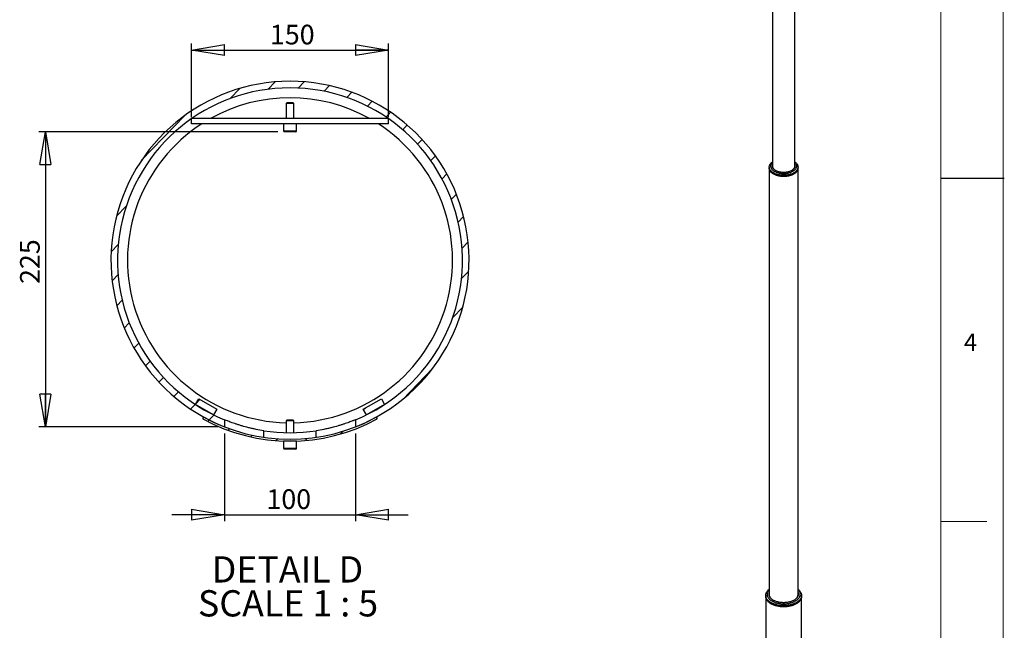
# Model space of a CAD drawing. Units: millimetres. Extents: x 11 to 14849, y -10 to 20976.
# Drawn here: x 7338 to 14845, y 7034 to 11690 of the extents above; entities that cross this region are included whole.
import ezdxf

# ---------------------------------------------------------------- set-up
doc = ezdxf.new("R2010")
doc.units = ezdxf.units.MM
doc.header["$LTSCALE"] = 50
doc.layers.add('FORMAT', color=7, linetype='Continuous')
doc.styles.add('SLDTEXTSTYLE0', font='TXT', dxfattribs={"width": 0.75})
doc.styles.add('SLDTEXTSTYLE2', font='TXT', dxfattribs={"width": 0.681818})
doc.dimstyles.new('SLDDIMSTYLE3', dxfattribs={"dimtxt": 150, "dimasz": 250, "dimexe": 0, "dimexo": 0.0625, "dimgap": 37.5, "dimtad": 1, "dimlfac": 0.1, "dimrnd": 1e-09, "dimzin": 12, "dimdsep": 46, "dimtxsty": 'SLDTEXTSTYLE0', "dimblk1": 'CLOSED', "dimblk2": 'CLOSED', "dimsah": 1, "dimcen": 0.09, "dimadec": 0, "dimazin": 3, "dimtfac": 1, "dimtofl": 0, "dimtmove": 0, "dimatfit": 3, "dimldrblk": 'CLOSED', "dimfxl": 0, "dimfrac": 2, "dimtolj": 1, "dimtzin": 12, "dimarcsym": 0})
doc.dimstyles.new('SLDDIMSTYLE5', dxfattribs={"dimtxt": 150, "dimasz": 250, "dimexe": 0, "dimexo": 0.0625, "dimgap": 37.5, "dimtad": 1, "dimlfac": 0.1, "dimrnd": 1e-09, "dimzin": 12, "dimdsep": 46, "dimtxsty": 'SLDTEXTSTYLE0', "dimblk1": 'CLOSED', "dimblk2": 'CLOSED', "dimsah": 1, "dimcen": 0.09, "dimadec": 0, "dimazin": 3, "dimtfac": 1, "dimtmove": 0, "dimatfit": 0, "dimldrblk": 'CLOSED', "dimfxl": 0, "dimfrac": 2, "dimtolj": 1, "dimtzin": 12, "dimarcsym": 0})
doc.dimstyles.new('SLDDIMSTYLE6', dxfattribs={"dimtxt": 150, "dimasz": 250, "dimexe": 0, "dimexo": 0.0625, "dimgap": 37.5, "dimtad": 1, "dimdec": 0, "dimlfac": 0.1, "dimrnd": 1e-09, "dimzin": 12, "dimdsep": 46, "dimtxsty": 'SLDTEXTSTYLE0', "dimblk1": 'CLOSED', "dimblk2": 'CLOSED', "dimsah": 1, "dimcen": 0.09, "dimadec": 0, "dimazin": 3, "dimtfac": 1, "dimtdec": 0, "dimtofl": 0, "dimtmove": 0, "dimatfit": 3, "dimldrblk": 'CLOSED', "dimfxl": 0, "dimfrac": 2, "dimtolj": 1, "dimtzin": 12, "dimarcsym": 0})

# ---------------------------------------------------------------- blocks, each defined once
blk = doc.blocks.new('SW_NOTE_3')
at = {"layer": 'FORMAT', "color": 0, "char_height": 200, "attachment_point": 2}
for s, insert, style in [('DETAIL D', (534.4, 257.8), 'SLDTEXTSTYLE0'), ('SCALE 1 : 5', (538.9, -0.8), 'SLDTEXTSTYLE2')]:
    blk.add_mtext(s, dxfattribs=dict(at, insert=insert, style=style))
blk = doc.blocks.new('_CLOSED')
at = {"color": 0, "linetype": 'ByBlock', "lineweight": -2}
for p, q in [((-1, 0.166667), (0, 0)), ((-1, 0.166667), (-1, -0.166667)), ((0, 0), (-1, -0.166667)), ((0, 0), (-1, 0))]:
    blk.add_line(p, q, dxfattribs=at)
blk = doc.blocks.new('_D_15')
at = {"layer": 'FORMAT'}
for p, q in [((8649, 10945.6), (8649, 11508.2)), ((10149, 10945.6), (10149, 11508.2)), ((8649, 11458.2), (10149, 11458.2))]:
    blk.add_line(p, q, dxfattribs=at)
at = {"layer": 'FORMAT', "xscale": 250, "yscale": 250, "rotation": 180.0000000000004}
blk.add_blockref('_CLOSED', (8649, 11458.2, -11421.4), dxfattribs=at)
at = {"layer": 'FORMAT', "xscale": 250, "yscale": 250}
blk.add_blockref('_CLOSED', (10149, 11458.2, -11421.4), dxfattribs=at)
at = {"layer": 'FORMAT', "insert": (9245.7, 11651.5), "char_height": 150, "attachment_point": 1, "style": 'SLDTEXTSTYLE0'}
blk.add_mtext('150', dxfattribs=at)
blk = doc.blocks.new('_D_16')
at = {"layer": 'FORMAT'}
for p, q in [((9305, 10835.6), (7484, 10835.6)), ((7534, 10835.6), (7534, 8585.3)), ((8849, 8585.3), (7484, 8585.3))]:
    blk.add_line(p, q, dxfattribs=at)
at = {"layer": 'FORMAT', "xscale": 250, "yscale": 250}
for p, rotation in [((7534, 10835.6, -11421.4), 90.0000000000004), ((7534, 8585.3, -11421.4), 270.0000000000004)]:
    blk.add_blockref('_CLOSED', p, dxfattribs=dict(at, rotation=rotation))
at = {"layer": 'FORMAT', "insert": (7340.6, 9674.8), "char_height": 150, "attachment_point": 1, "rotation": 90, "style": 'SLDTEXTSTYLE0'}
blk.add_mtext('225', dxfattribs=at)
blk = doc.blocks.new('_D_17')
at = {"layer": 'FORMAT'}
for p, q in [((8899, 8535.3), (8899, 7865.4)), ((9899, 8535.3), (9899, 7865.4)), ((8899, 7915.4), (8499, 7915.4)), ((8899, 7915.4), (9899, 7915.4)), ((9899, 7915.4), (10299, 7915.4))]:
    blk.add_line(p, q, dxfattribs=at)
at = {"layer": 'FORMAT', "xscale": 250, "yscale": 250}
for p, rotation in [((8899, 7915.4, -11421.4), 3.943887805014761e-12), ((9899, 7915.4, -11421.4), 180.000000000004)]:
    blk.add_blockref('_CLOSED', p, dxfattribs=dict(at, rotation=rotation))
at = {"layer": 'FORMAT', "insert": (9219.2, 8108.8), "char_height": 150, "attachment_point": 1, "style": 'SLDTEXTSTYLE0'}
blk.add_mtext('100', dxfattribs=at)

msp = doc.modelspace()

# ---------------------------------------------------------------- hatches: boundary and pattern name
at = {"layer": 'FORMAT', "linetype": 'Continuous', "lineweight": 18}
h = msp.add_hatch(dxfattribs=at)
h.set_pattern_fill('ANSI31', color=256, scale=50, angle=1, style=0)
edge = h.paths.add_edge_path(flags=0)
edge.add_line((8899.007937, 8585.304547), (8899.007937, 8639.198552))
edge.add_arc((9399.007937, 9855.432493), 1315, -67.6521853056, 247.6521853056, ccw=False)
edge.add_line((9899.007937, 8639.198552), (9899.007937, 8585.304547))
edge.add_arc((9399.007937, 9855.432493), 1365, 291.4876313972, 608.5123686028)
h = msp.add_hatch(dxfattribs=at)
h.set_pattern_fill('ANSI31', color=256, scale=50, angle=1, style=0)
h.paths.add_polyline_path([(8816.619657, 8676.429147), (8841.449923, 8719.82797), (8702.573686, 8799.284821), (8677.743421, 8755.885997)], flags=0)
h = msp.add_hatch(dxfattribs=at)
h.set_pattern_fill('ANSI31', color=256, scale=50, angle=1, style=0)
h.paths.add_polyline_path([(9956.565951, 8719.82797), (9981.396217, 8676.429147), (10120.272453, 8755.885997), (10095.442187, 8799.284821)], flags=0)
h = msp.add_hatch(dxfattribs=at)
h.set_pattern_fill('ANSI31', color=256, scale=50, angle=1, style=0)
edge = h.paths.add_edge_path(flags=0)
edge.add_line((8742.399219, 8658.732869), (8735.183739, 8645.582323))
edge.add_arc((9399.007937, 9855.432493), 1380, 241.2471729183, 298.7528270817)
edge.add_line((10062.832135, 8645.582323), (10055.616655, 8658.732869))
edge.add_arc((9399.007937, 9855.432493), 1365, 241.2471729183, 298.7528270817, ccw=False)

# ---------------------------------------------------------------- linework, layer by layer
at = {"color": 7, "linetype": 'Continuous', "lineweight": 25}
for p, q in [((13078.340363, 13415.24212), (13078.340363, 10566.380997)), ((13246.640363, 10566.380997), (13246.640363, 13415.24212)), ((9374.552937, 11055.582946), (9369.007937, 11050.037946)), ((9369.007937, 11050.037946), (9369.007937, 10935.582946)), ((9420.59461, 11050.037946), (9369.007937, 11050.037946)), ((9416.604673, 11055.582946), (9374.552937, 11055.582946)), ((9423.462937, 11055.582946), (9416.604673, 11055.582946)), ((9429.007937, 11050.037946), (9420.59461, 11050.037946)), ((9429.007937, 11050.037946), (9423.462937, 11055.582946)), ((9429.007937, 10935.582946), (9429.007937, 11050.037946)), ((8649.007937, 10895.582946), (8649.007937, 10935.582946)), ((10149.007937, 10935.582946), (8649.007937, 10935.582946)), ((10149.007937, 10895.582946), (8649.007937, 10895.582946)), ((9349.007937, 10895.582946), (9349.007937, 10841.582946)), ((9449.007937, 10841.582946), (9449.007937, 10895.582946)), ((10149.007937, 10895.582946), (10149.007937, 10935.582946)), ((9430.66839, 10835.582946), (9355.007937, 10835.582946)), ((9443.007937, 10835.582946), (9430.66839, 10835.582946)), ((13052.940363, 10566.543528), (13052.940363, 10559.602931)), ((13052.940363, 10557.352042), (13052.940363, 7299.314382)), ((13085.014228, 10514.891444), (13085.570194, 10514.570387)), ((13239.410532, 10514.570387), (13239.966498, 10514.891444)), ((13272.040363, 10559.602931), (13272.040363, 10566.543528)), ((13272.040363, 7299.314382), (13272.040363, 10557.352042)), ((8677.743421, 8755.885997), (8702.573686, 8799.284821)), ((8702.573686, 8799.284821), (8841.449923, 8719.82797)), ((9956.565951, 8719.82797), (10095.442187, 8799.284821)), ((10095.442187, 8799.284821), (10120.272453, 8755.885997)), ((8816.619657, 8676.429147), (8677.743421, 8755.885997)), ((8841.449923, 8719.82797), (8816.619657, 8676.429147)), ((9981.396217, 8676.429147), (9956.565951, 8719.82797)), ((10120.272453, 8755.885997), (9981.396217, 8676.429147)), ((8735.183739, 8645.582323), (8742.399219, 8658.732869)), ((8899.007937, 8639.198552), (8899.007937, 8585.304547)), ((9374.552937, 8635.432493), (9369.007937, 8629.887493)), ((9423.462937, 8635.432493), (9374.552937, 8635.432493)), ((9429.007937, 8629.887493), (9423.462937, 8635.432493)), ((9899.007937, 8639.198552), (9899.007937, 8585.304547)), ((10055.616655, 8658.732869), (10062.832135, 8645.582323)), ((9369.007937, 8629.887493), (9369.007937, 8540.774743)), ((9429.007937, 8629.887493), (9369.007937, 8629.887493)), ((9429.007937, 8540.774743), (9429.007937, 8629.887493)), ((9199.007937, 8505.164002), (9199.007937, 8555.730604)), ((9599.007937, 8505.164002), (9599.007937, 8555.730604)), ((9349.007937, 8475.432493), (9349.007937, 8421.432493)), ((9449.007937, 8475.432493), (9349.007937, 8475.432493)), ((9443.007937, 8415.432493), (9355.007937, 8415.432493)), ((9449.007937, 8421.432493), (9449.007937, 8475.432493)), ((13025.990363, 7300.530021), (13025.990363, 7293.589424)), ((13025.990363, 7291.189937), (13025.990363, 4857.898317)), ((13298.990363, 7293.589424), (13298.990363, 7300.530021)), ((13298.990363, 4857.898317), (13298.990363, 7291.189937)), ((13065.954604, 7237.878626), (13066.51057, 7237.557569)), ((13258.470156, 7237.557569), (13259.026122, 7237.878626))]:
    msp.add_line(p, q, dxfattribs=at)
at = {"color": 8, "linetype": 'Continuous', "lineweight": 25}
for p, q in [((9349.007937, 10841.582946), (9434.985725, 10841.582946)), ((9434.985725, 10841.582946), (9449.007937, 10841.582946)), ((9349.007937, 8421.432493), (9449.007937, 8421.432493))]:
    msp.add_line(p, q, dxfattribs=at)
at = {"color": 7, "linetype": 'Continuous', "lineweight": 25, "flags": 128}
for points in [[(13246.640363, 10607.035971), (13246.672236, 10607.013886), (13250.503561, 10604.19968), (13254.052953, 10601.26485), (13257.309043, 10598.218797), (13260.2614, 10595.071278), (13262.900566, 10591.832377), (13265.218089, 10588.512468), (13267.206544, 10585.122185), (13268.859561, 10581.67239), (13270.171845, 10578.174132), (13271.139194, 10574.638618), (13271.758507, 10571.077173), (13272.027802, 10567.501205), (13271.946215, 10563.92217), (13271.514008, 10560.351531), (13270.732565, 10556.800728), (13269.60439, 10553.281133), (13268.133097, 10549.804022), (13266.323398, 10546.380533), (13264.18109, 10543.021632), (13261.713036, 10539.738078), (13258.927143, 10536.540391), (13255.832333, 10533.438812), (13252.438521, 10530.443278), (13248.756577, 10527.563384), (13244.798297, 10524.808355), (13240.57636, 10522.187016), (13236.10429, 10519.707765), (13231.396412, 10517.378543), (13226.467807, 10515.206811), (13221.334264, 10513.199526), (13216.012225, 10511.363118), (13210.51874, 10509.703469), (13204.871406, 10508.225896), (13199.088312, 10506.935132), (13193.187984, 10505.835312), (13187.189322, 10504.929959), (13181.111543, 10504.221972), (13174.974113, 10503.71362), (13168.796695, 10503.406532), (13162.599075, 10503.30169), (13156.401108, 10503.399431), (13150.222646, 10503.699441), (13144.083481, 10504.20076), (13138.003279, 10504.901781), (13132.001517, 10505.80026), (13126.097419, 10506.893318), (13120.309899, 10508.177453), (13114.657496, 10509.648553), (13109.158316, 10511.301904), (13103.829974, 10513.13221), (13098.68954, 10515.13361), (13093.753478, 10517.299691), (13089.037602, 10519.623514), (13084.557017, 10522.097637), (13080.326076, 10524.714133), (13076.358332, 10527.464621), (13072.666495, 10530.340291), (13069.262391, 10533.331931), (13066.156924, 10536.429957), (13063.360042, 10539.624447), (13060.880704, 10542.905166), (13058.726853, 10546.261606), (13056.905388, 10549.683015), (13055.422143, 10553.158433), (13054.28187, 10556.676728), (13053.488221, 10560.22663), (13053.043739, 10563.796766), (13052.949848, 10567.375701), (13053.206847, 10570.95197), (13053.813915, 10574.514118), (13054.769107, 10578.050733), (13056.069362, 10581.550488), (13057.710515, 10585.00217), (13059.68731, 10588.394724), (13061.993414, 10591.717282), (13064.62144, 10594.959201), (13067.56297, 10598.110096), (13070.808581, 10601.159874), (13074.347877, 10604.098765), (13078.169519, 10606.917355), (13078.340363, 10607.035971)], [(13078.340363, 10605.413805), (13076.147932, 10603.313453), (13073.339188, 10600.281351), (13070.849581, 10597.157706), (13068.688024, 10593.953701), (13066.862256, 10590.680804), (13065.378811, 10587.350732), (13064.243, 10583.975406), (13063.45889, 10580.566908), (13063.029286, 10577.137441), (13062.955728, 10573.69928), (13063.238477, 10570.264733), (13063.876523, 10566.846095), (13064.86758, 10563.455604), (13066.208102, 10560.105397), (13067.893289, 10556.807468), (13069.917109, 10553.57362), (13072.272317, 10550.415432), (13074.950483, 10547.344208), (13077.942018, 10544.370943), (13081.236215, 10541.506279), (13084.82128, 10538.760473), (13088.684381, 10536.143353), (13092.811688, 10533.664288), (13097.188426, 10531.332152), (13101.798929, 10529.155293), (13106.626691, 10527.141505), (13111.65443, 10525.297996), (13116.864149, 10523.631365), (13122.237198, 10522.147578), (13127.754343, 10520.851948), (13133.395834, 10519.749111), (13139.141475, 10518.843017), (13144.9707, 10518.136908), (13150.86264, 10517.633312), (13156.796205, 10517.334032), (13162.750153, 10517.24014), (13168.703171, 10517.35197), (13174.633949, 10517.669124), (13180.521257, 10518.190466), (13186.344018, 10518.914129), (13192.081389, 10519.837523), (13197.712832, 10520.957342), (13203.218188, 10522.269578), (13208.577749, 10523.769533), (13213.772329, 10525.451838), (13218.783333, 10527.310471), (13223.592822, 10529.338778), (13228.183581, 10531.529499), (13232.539175, 10533.87479), (13236.644012, 10536.366258), (13240.483399, 10538.994982), (13244.04359, 10541.751552), (13247.311843, 10544.626102), (13250.276456, 10547.60834), (13252.926818, 10550.687592), (13255.253441, 10553.852833), (13257.247996, 10557.092735), (13258.903344, 10560.395697), (13260.213558, 10563.749897), (13261.173948, 10567.143328), (13261.781077, 10570.563842), (13262.032771, 10573.999194), (13261.928129, 10577.437086), (13261.467525, 10580.865213), (13260.652609, 10584.271302), (13259.486297, 10587.643159), (13257.972765, 10590.968716), (13256.117431, 10594.236067), (13253.926937, 10597.433516), (13251.409123, 10600.549617), (13248.573003, 10603.573215), (13246.640363, 10605.413805)], [(13246.640363, 10585.362983), (13246.97256, 10584.447504), (13247.879817, 10581.302756), (13248.436189, 10578.130913), (13248.639392, 10574.945008), (13248.48859, 10571.758133), (13247.984403, 10568.583384), (13247.128903, 10565.433806), (13245.925605, 10562.322341), (13244.379453, 10559.261775), (13242.496801, 10556.264685), (13240.285386, 10553.343387), (13237.754295, 10550.509884), (13234.913928, 10547.77582), (13231.775956, 10545.15243), (13228.353276, 10542.650495), (13224.659951, 10540.280294), (13220.711157, 10538.051568), (13216.523122, 10535.973475), (13212.113054, 10534.054554), (13207.499077, 10532.30269), (13202.700148, 10530.725084), (13197.73599, 10529.328216), (13192.626999, 10528.117827), (13187.39417, 10527.098891), (13182.059007, 10526.275595), (13176.643431, 10525.651322), (13171.169698, 10525.228638), (13165.660299, 10525.009278), (13160.137875, 10524.994145), (13154.625117, 10525.183301), (13149.144679, 10525.575968), (13143.719082, 10526.170533), (13138.37062, 10526.964553), (13133.12127, 10527.954764), (13127.992605, 10529.137099), (13123.005699, 10530.506698), (13118.181043, 10532.057934), (13113.538464, 10533.784431), (13109.097039, 10535.679097), (13104.875019, 10537.734144), (13100.889752, 10539.941128), (13097.157615, 10542.290981), (13093.693945, 10544.774047), (13090.512974, 10547.380121), (13087.627773, 10550.098495), (13085.050199, 10552.917999), (13082.790843, 10555.827046), (13080.85899, 10558.813683), (13079.262577, 10561.865637), (13078.008165, 10564.970367), (13077.100909, 10568.115115), (13076.544536, 10571.286958), (13076.341333, 10574.472863), (13076.492135, 10577.659738), (13076.996322, 10580.834487), (13077.851823, 10583.984066), (13078.340363, 10585.362983)], [(13052.940363, 10559.602931), (13052.952924, 10558.645253), (13053.222219, 10555.069285), (13053.841532, 10551.50784), (13054.80888, 10547.972326), (13056.121165, 10544.474068), (13057.774182, 10541.024273), (13059.762637, 10537.633991), (13062.080159, 10534.314081), (13064.719326, 10531.07518), (13067.671683, 10527.927661), (13070.927773, 10524.881608), (13074.477165, 10521.946778), (13078.30849, 10519.132572), (13082.409475, 10516.448005), (13086.766983, 10513.901676), (13091.367056, 10511.501741), (13096.194958, 10509.25589), (13101.235225, 10507.171315), (13106.47171, 10505.254694), (13111.88764, 10503.512167), (13117.465665, 10501.949316), (13123.187919, 10500.571147), (13129.03607, 10499.382074), (13134.991385, 10498.385907), (13141.034787, 10497.585836), (13147.146918, 10496.984425), (13153.308199, 10496.5836), (13159.498894, 10496.384645)], [(13272.023015, 10558.477486), (13272.037621, 10556.904567), (13271.818311, 10553.327462), (13271.248791, 10549.763248), (13270.330885, 10546.223344), (13269.067533, 10542.719088), (13267.462783, 10539.261706), (13265.521774, 10535.862272), (13263.250725, 10532.531677), (13260.656909, 10529.280589), (13257.748637, 10526.119423), (13254.535224, 10523.058304), (13251.026963, 10520.107038), (13247.235093, 10517.275079), (13243.17176, 10514.571498), (13238.84998, 10512.004957), (13234.283597, 10509.583676), (13229.487239, 10507.315411), (13224.476269, 10505.207429), (13219.266741, 10503.266482), (13213.87534, 10501.498787), (13208.319337, 10499.910007), (13202.616531, 10498.505231), (13196.785189, 10497.288959), (13190.843989, 10496.265087), (13184.811965, 10495.436895), (13178.708438, 10494.807037), (13172.552959, 10494.377528), (13166.365247, 10494.149746), (13160.165122, 10494.12442), (13153.972446, 10494.301631), (13147.807055, 10494.680812), (13141.6887, 10495.260747), (13135.636978, 10496.03958), (13129.671276, 10497.014815), (13123.810703, 10498.183328), (13118.074033, 10499.541376), (13112.479642, 10501.08461), (13107.04545, 10502.808085), (13101.788865, 10504.70628), (13096.726725, 10506.773116), (13091.875246, 10509.001972), (13087.249969, 10511.385707), (13082.865709, 10513.916687), (13078.736511, 10516.586802), (13074.875601, 10519.387502), (13071.295348, 10522.309813), (13068.007221, 10525.344375), (13065.021751, 10528.481467), (13062.348503, 10531.71104), (13059.996039, 10535.022749), (13057.971896, 10538.405986), (13056.282556, 10541.849913), (13054.933432, 10545.343497), (13053.928846, 10548.875549), (13053.272015, 10552.434753), (13052.965043, 10556.009709), (13052.957711, 10558.477486)], [(13078.340363, 10581.403793), (13077.839041, 10579.204576), (13077.420928, 10576.030208), (13077.359626, 10572.846873), (13077.655391, 10569.667923), (13078.306984, 10566.506693), (13079.311672, 10563.37644), (13080.665239, 10560.290295), (13082.36201, 10557.261202), (13084.394867, 10554.301866), (13086.755284, 10551.424699), (13089.433359, 10548.64177), (13092.417862, 10545.964751), (13095.696272, 10543.40487), (13099.254841, 10540.972864), (13101.918891, 10539.34367)], [(13239.410532, 10514.570387), (13238.389404, 10513.988439), (13233.818216, 10511.560405), (13229.014373, 10509.286982), (13223.993541, 10507.175586), (13218.7721, 10505.233103), (13213.367078, 10503.465869), (13207.796108, 10501.879648), (13202.07736, 10500.479616), (13196.229487, 10499.270337), (13190.271564, 10498.255758), (13184.223024, 10497.439186), (13178.103597, 10496.823285), (13171.933243, 10496.410065), (13165.732089, 10496.200874), (13159.52036, 10496.196392), (13153.318319, 10496.396636), (13147.146196, 10496.800952), (13141.024121, 10497.408022), (13134.972066, 10498.215864), (13129.009769, 10499.221844), (13123.156679, 10500.422682), (13117.431887, 10501.814459), (13111.854066, 10503.392636), (13106.441411, 10505.152066), (13101.211576, 10507.08701), (13096.181619, 10509.191156), (13091.367948, 10511.45764), (13086.786263, 10513.879071), (13085.570194, 10514.570387)], [(13159.498894, 10496.384645), (13165.69917, 10496.388197), (13171.889168, 10496.594245), (13178.049059, 10497.002128), (13184.159111, 10497.610541), (13190.199751, 10498.417534), (13196.151629, 10499.420523), (13201.995681, 10500.616294), (13207.713184, 10502.001017), (13213.285826, 10503.570256), (13218.695754, 10505.318984), (13223.92564, 10507.241601), (13228.95873, 10509.331947), (13233.778901, 10511.583325), (13238.370714, 10513.988526), (13242.71946, 10516.539842), (13246.811207, 10519.229103), (13250.632849, 10522.047693), (13254.172145, 10524.986584), (13257.417755, 10528.036362), (13260.359285, 10531.187257), (13262.987311, 10534.429176), (13265.293416, 10537.751734), (13267.270211, 10541.144288), (13268.911364, 10544.595971), (13270.211619, 10548.095725), (13271.166811, 10551.63234), (13271.773878, 10555.194488), (13272.030878, 10558.770757), (13272.040363, 10559.602931)], [(13223.061835, 10539.34367), (13226.301673, 10541.345247), (13229.817279, 10543.797988), (13233.050493, 10546.376955), (13235.987753, 10549.071332), (13238.61674, 10551.869816), (13240.926426, 10554.760671), (13242.907124, 10557.731771), (13244.550526, 10560.770655), (13245.849739, 10563.864575), (13246.799314, 10567.000556), (13247.395268, 10570.165443), (13247.635102, 10573.345963), (13247.517808, 10576.528774), (13247.043881, 10579.700528), (13246.640363, 10581.403793)], [(13025.990363, 7293.589424), (13026.010399, 7292.239323), (13026.304023, 7288.250499), (13026.947236, 7284.27538), (13027.938385, 7280.324169), (13029.274928, 7276.407011), (13030.953433, 7272.533959), (13032.969591, 7268.714957), (13035.318227, 7264.959807), (13037.993313, 7261.278148), (13040.98798, 7257.679432), (13044.294542, 7254.172897), (13047.904512, 7250.767544), (13051.808621, 7247.472113), (13055.996849, 7244.295065), (13060.458444, 7241.244555), (13065.181954, 7238.328413), (13070.155253, 7235.554126), (13075.365575, 7232.928814), (13080.799545, 7230.459218), (13086.443214, 7228.151675), (13092.282095, 7226.012111), (13098.3012, 7224.046016), (13104.485077, 7222.258439), (13110.817853, 7220.653967), (13117.283272, 7219.236719), (13123.864737, 7218.010333), (13130.545353, 7216.977958), (13137.307971, 7216.142244), (13144.135233, 7215.505335), (13151.009611, 7215.068867)], [(13298.974541, 7292.38968), (13298.946557, 7289.193725), (13298.596276, 7285.206425), (13297.896613, 7281.234484), (13296.849364, 7277.288099), (13295.457217, 7273.3774), (13293.723747, 7269.512426), (13291.653402, 7265.703097), (13289.251497, 7261.959193), (13286.524199, 7258.290323), (13283.478507, 7254.705906), (13280.122241, 7251.215144), (13276.464015, 7247.826996), (13272.513221, 7244.55016), (13268.279999, 7241.393048), (13263.775217, 7238.363763), (13259.010439, 7235.470083), (13253.997894, 7232.719435), (13248.750451, 7230.11888), (13243.28158, 7227.675093), (13237.605319, 7225.394348), (13231.736238, 7223.282499), (13225.689405, 7221.344968), (13219.48034, 7219.586727), (13213.124983, 7218.012291), (13206.639648, 7216.625702), (13200.040982, 7215.430517), (13193.345925, 7214.429806), (13186.571661, 7213.626137), (13179.735581, 7213.021573), (13172.855233, 7212.617666), (13165.948278, 7212.415453), (13159.032447, 7212.415453), (13152.125493, 7212.617666), (13145.245145, 7213.021573), (13138.409065, 7213.626137), (13131.634801, 7214.429806), (13124.939744, 7215.430517), (13118.341078, 7216.625702), (13111.855742, 7218.012291), (13105.500385, 7219.586727), (13099.291321, 7221.344968), (13093.244488, 7223.282499), (13087.375407, 7225.394348), (13081.699146, 7227.675093), (13076.230275, 7230.11888), (13070.982832, 7232.719435), (13065.970287, 7235.470083), (13061.205508, 7238.363763), (13056.700726, 7241.393048), (13052.467505, 7244.55016), (13048.516711, 7247.826996), (13044.858485, 7251.215144), (13041.502218, 7254.705906), (13038.456527, 7258.290323), (13035.729228, 7261.959193), (13033.327324, 7265.703097), (13031.256979, 7269.512426), (13029.523509, 7273.3774), (13028.131362, 7277.288099), (13027.084113, 7281.234484), (13026.38445, 7285.206425), (13026.034169, 7289.193725), (13026.006185, 7292.38968)], [(13272.040363, 7347.539278), (13273.172105, 7346.647332), (13277.076214, 7343.351902), (13280.686183, 7339.946548), (13283.992746, 7336.440013), (13286.987413, 7332.841297), (13289.662498, 7329.159639), (13292.011135, 7325.404488), (13294.027293, 7321.585486), (13295.705798, 7317.712434), (13297.04234, 7313.795276), (13298.03349, 7309.844065), (13298.676703, 7305.868946), (13298.970327, 7301.880122), (13298.913609, 7297.887832), (13298.506694, 7293.902324), (13297.750628, 7289.93383), (13296.64735, 7285.992536), (13295.199693, 7282.088559), (13293.411373, 7278.231922), (13291.286981, 7274.432523), (13288.83197, 7270.700116), (13286.052642, 7267.044282), (13282.956131, 7263.474406), (13279.550387, 7259.999651), (13275.84415, 7256.628936), (13271.846937, 7253.370916), (13267.569006, 7250.233951), (13263.021341, 7247.226097), (13258.215613, 7244.355072), (13253.164161, 7241.628248), (13247.879949, 7239.052624), (13242.376545, 7236.634811), (13236.668073, 7234.381017), (13230.769188, 7232.297026), (13224.695033, 7230.388188), (13218.461199, 7228.659404), (13212.083689, 7227.11511), (13205.578873, 7225.759271), (13198.96345, 7224.595368), (13192.254401, 7223.626387), (13185.468948, 7222.854818), (13178.624509, 7222.282639), (13171.738654, 7221.911321), (13164.829059, 7221.741815), (13157.913461, 7221.774558), (13151.009611, 7222.009464), (13144.135233, 7222.445932), (13137.307971, 7223.082841), (13130.545353, 7223.918555), (13123.864737, 7224.95093), (13117.283272, 7226.177316), (13110.817853, 7227.594564), (13104.485077, 7229.199036), (13098.3012, 7230.986613), (13092.282095, 7232.952708), (13086.443214, 7235.092272), (13080.799545, 7237.399815), (13075.365575, 7239.869411), (13070.155253, 7242.494723), (13065.181954, 7245.26901), (13060.458444, 7248.185152), (13055.996849, 7251.235662), (13051.808621, 7254.41271), (13047.904512, 7257.70814), (13044.294542, 7261.113494), (13040.98798, 7264.620029), (13037.993313, 7268.218745), (13035.318227, 7271.900403), (13032.969591, 7275.655554), (13030.953433, 7279.474556), (13029.274928, 7283.347608), (13027.938385, 7287.264766), (13026.947236, 7291.215977), (13026.304023, 7295.191096), (13026.010399, 7299.17992), (13026.067117, 7303.17221), (13026.474032, 7307.157718), (13027.230098, 7311.126212), (13028.333376, 7315.067506), (13029.781033, 7318.971483), (13031.569352, 7322.82812), (13033.693744, 7326.627519), (13036.148756, 7330.359926), (13038.928084, 7334.01576), (13042.024595, 7337.585636), (13045.430339, 7341.060391), (13049.136575, 7344.431106), (13052.940363, 7347.539278)], [(13052.940363, 7345.21109), (13051.078712, 7343.283078), (13048.071989, 7339.840547), (13045.384171, 7336.311209), (13043.022749, 7332.704901), (13040.994304, 7329.031675), (13039.30449, 7325.301768), (13037.958018, 7321.525576), (13036.958639, 7317.713623), (13036.30914, 7313.876536), (13036.011331, 7310.025008), (13036.066041, 7306.169774), (13036.473119, 7302.32158), (13037.23143, 7298.491151), (13038.338859, 7294.689162), (13039.792321, 7290.926212), (13041.587764, 7287.212788), (13043.720185, 7283.55924), (13046.18364, 7279.975751), (13048.971262, 7276.472308), (13052.075282, 7273.058678), (13055.487049, 7269.744373), (13059.197053, 7266.538632), (13063.194954, 7263.45039), (13067.46961, 7260.488253), (13072.009105, 7257.660479), (13076.800788, 7254.974948), (13081.831303, 7252.439146), (13087.086629, 7250.06014), (13092.552119, 7247.844561), (13098.21254, 7245.798585), (13104.052114, 7243.927913), (13110.054566, 7242.23776), (13116.203166, 7240.732836), (13122.480777, 7239.417337), (13128.869901, 7238.294927), (13135.352732, 7237.368737), (13141.911201, 7236.641347), (13148.527027, 7236.114784), (13155.181772, 7235.790517), (13161.856887, 7235.669449), (13168.533767, 7235.751918), (13175.193803, 7236.037693), (13181.818433, 7236.525978), (13188.389192, 7237.215412), (13194.887766, 7238.104074), (13201.296043, 7239.189487), (13207.596162, 7240.468625), (13213.770562, 7241.937924), (13219.802035, 7243.593288), (13225.673771, 7245.430103), (13231.369403, 7247.44325), (13236.873057, 7249.627118), (13242.169392, 7251.975619), (13247.243649, 7254.48221), (13252.081682, 7257.139901), (13256.670008, 7259.941288), (13260.995839, 7262.878561), (13265.047118, 7265.943534), (13268.812552, 7269.127664), (13272.281647, 7272.422076), (13275.444735, 7275.817589), (13278.292998, 7279.304739), (13280.818498, 7282.873805), (13283.014197, 7286.514841), (13284.873974, 7290.217698), (13286.392647, 7293.972056), (13287.565981, 7297.767451), (13288.390707, 7301.593304), (13288.864526, 7305.438951), (13288.986118, 7309.293676), (13288.755143, 7313.146732), (13288.172246, 7316.987382), (13287.239051, 7320.804921), (13285.958159, 7324.588709), (13284.33314, 7328.328199), (13282.368524, 7332.012969), (13280.069785, 7335.632749), (13277.443331, 7339.17745), (13274.496483, 7342.637192), (13272.040363, 7345.21109)], [(13272.040363, 7320.834954), (13272.945968, 7317.693747), (13273.646184, 7314.104278), (13273.996663, 7310.497791), (13273.996301, 7306.885632), (13273.645101, 7303.279168), (13272.944167, 7299.689746), (13271.895704, 7296.128659), (13270.503012, 7292.607111), (13268.770471, 7289.136183), (13266.703535, 7285.726796), (13264.308705, 7282.389677), (13261.593517, 7279.135325), (13258.566513, 7275.97398), (13255.237219, 7272.915589), (13251.616109, 7269.969775), (13247.714576, 7267.145806), (13243.544896, 7264.452567), (13239.120189, 7261.898533), (13234.454376, 7259.49174), (13229.562137, 7257.239759), (13224.458866, 7255.149676), (13219.160619, 7253.228069), (13213.684066, 7251.480982), (13208.046439, 7249.913914), (13202.265476, 7248.531793), (13196.359366, 7247.33897), (13190.346691, 7246.339196), (13184.24637, 7245.535619), (13178.077596, 7244.930766), (13171.85978, 7244.52654), (13165.612483, 7244.324212), (13159.355363, 7244.324421), (13153.108108, 7244.527165), (13146.890372, 7244.931805), (13140.721719, 7245.53707), (13134.621559, 7246.341054), (13128.609084, 7247.341228), (13122.703212, 7248.534446), (13116.922526, 7249.916951), (13111.285213, 7251.484396), (13105.80901, 7253.231848), (13100.511147, 7255.153809), (13095.408294, 7257.244231), (13090.516506, 7259.496538), (13085.851175, 7261.903643), (13081.426978, 7264.457972), (13077.257837, 7267.151489), (13073.35687, 7269.975718), (13069.736349, 7272.921774), (13066.407666, 7275.980387), (13063.381296, 7279.141933), (13060.666759, 7282.396466), (13058.272596, 7285.733745), (13056.206342, 7289.14327), (13054.474496, 7292.614313), (13053.082508, 7296.135954), (13052.034758, 7299.697111), (13051.334542, 7303.28658), (13050.984063, 7306.893067), (13050.984425, 7310.505226), (13051.335625, 7314.11169), (13052.036559, 7317.701112), (13052.940363, 7320.834954)], [(13052.940363, 7316.443395), (13052.825962, 7315.940722), (13052.211535, 7312.346162), (13051.950364, 7308.737291), (13052.043285, 7305.125671), (13052.490002, 7301.522871), (13053.289084, 7297.94043), (13054.437969, 7294.389825), (13055.93298, 7290.88243), (13057.769325, 7287.42948), (13059.941124, 7284.042035), (13062.441419, 7280.730947), (13065.262201, 7277.506822), (13068.394434, 7274.379988), (13071.828085, 7271.360461), (13075.552154, 7268.457913), (13079.554712, 7265.681643), (13083.822939, 7263.040543), (13083.954988, 7262.963465)], [(13151.009611, 7215.068867), (13157.913461, 7214.833961), (13164.829059, 7214.801218), (13171.738654, 7214.970724), (13178.624509, 7215.342042), (13185.468948, 7215.914221), (13192.254401, 7216.685791), (13198.96345, 7217.654771), (13205.578873, 7218.818674), (13212.083689, 7220.174513), (13218.461199, 7221.718807), (13224.695033, 7223.447591), (13230.769188, 7225.356429), (13236.668073, 7227.44042), (13242.376545, 7229.694215), (13247.879949, 7232.112027), (13253.164161, 7234.687651), (13258.215613, 7237.414475), (13263.021341, 7240.2855), (13267.569006, 7243.293355), (13271.846937, 7246.430319), (13275.84415, 7249.688339), (13279.550387, 7253.059054), (13282.956131, 7256.533809), (13286.052642, 7260.103685), (13288.83197, 7263.759519), (13291.286981, 7267.491926), (13293.411373, 7271.291325), (13295.199693, 7275.147962), (13296.64735, 7279.051939), (13297.750628, 7282.993233), (13298.506694, 7286.961727), (13298.913609, 7290.947235), (13298.990363, 7293.589424)], [(13241.025738, 7262.963465), (13241.266504, 7263.104199), (13245.528318, 7265.748747), (13249.524136, 7268.528251), (13253.241159, 7271.433807), (13256.66748, 7274.456108), (13259.792123, 7277.585472), (13262.605079, 7280.811875), (13265.097338, 7284.124981), (13267.260915, 7287.514179), (13269.088881, 7290.968611), (13270.57538, 7294.477211), (13271.715649, 7298.028741), (13272.506038, 7301.611824), (13272.944013, 7305.214983), (13273.028171, 7308.826675), (13272.758244, 7312.43533), (13272.135095, 7316.02939), (13272.040363, 7316.443395)], [(13258.470156, 7237.557569), (13255.854539, 7236.087212), (13250.703506, 7233.409319), (13245.322335, 7230.886755), (13239.725066, 7228.526101), (13233.926299, 7226.333514), (13227.941164, 7224.314716), (13221.785276, 7222.474973), (13215.474694, 7220.819085), (13209.025882, 7219.351371), (13202.455664, 7218.075662), (13195.781181, 7216.995285), (13189.019846, 7216.113058), (13182.189299, 7215.431284), (13175.30736, 7214.951741), (13168.391982, 7214.67568), (13161.461208, 7214.603821), (13154.533119, 7214.736352), (13147.625789, 7215.072927), (13140.757239, 7215.612668), (13133.945389, 7216.354166), (13127.208009, 7217.295488), (13120.562677, 7218.434178), (13114.026729, 7219.767264), (13107.617217, 7221.291269), (13101.350863, 7223.002217), (13095.244015, 7224.895645), (13089.312606, 7226.966612), (13083.572108, 7229.209716), (13078.037499, 7231.619104), (13072.723219, 7234.188491), (13067.64313, 7236.911174), (13066.51057, 7237.557569)]]:
    msp.add_lwpolyline(points, dxfattribs=at)
at = {"color": 7, "linetype": 'Continuous', "lineweight": 25}
for centre, radius, start, end in [((9399.007937, 9855.432493), 1365, 291.4876313972, 248.5123686028), ((9399.007937, 9855.432493), 1315, 292.3478146944, 247.6521853056), ((9399.007937, 9855.432493), 1239.111388, 60.6584048245, 119.3415951755), ((9399.007937, 9855.432493), 1239.111388, 122.9197515472, 268.6126821439), ((9399.007937, 9855.432493), 1239.111388, 271.3873178561, 57.0802484528), ((9355.007937, 10841.582946), 6, 180, 269.9999999999), ((9443.007937, 10841.582946), 6, 270.0000000001, 0), ((9399.007937, 9855.432493), 1380, 241.2471729183, 298.7528270817), ((9399.007937, 9855.432493), 1365, 241.2471729183, 298.7528270817), ((9399.007937, 9855.432493), 1315, 261.2518626698, 278.7481373302), ((9355.007937, 8421.432493), 6, 180, 269.9999999999), ((9366.507937, 8477.932493), 2.5, 269.9999999999, 300.8254537406), ((9431.507937, 8477.932493), 2.5, 239.1745462594, 270.0000000001), ((9443.007937, 8421.432493), 6, 270.0000000001, 0)]:
    msp.add_arc(centre, radius, start, end, dxfattribs=at)
for points, knots in [([(9199.007937, 8555.730604), (9179.075732, 8558.797801), (9159.559912, 8562.269603), (9130.867162, 8568.02398), (9121.400379, 8570.033249), (9102.661696, 8574.223658), (9093.358768, 8576.413406), (9066.308417, 8583.079951), (9049.236263, 8587.691395), (9025.011161, 8594.709649), (9017.154524, 8597.070019), (9001.974637, 8601.776757), (8994.742646, 8604.094352), (8974.082033, 8610.89513), (8961.678053, 8615.229035), (8945.170224, 8621.215903), (8940.002599, 8623.132095), (8930.61266, 8626.670499), (8926.362195, 8628.302621), (8914.928638, 8632.747288), (8909.048542, 8635.111419), (8901.026343, 8638.363036), (8899.007937, 8639.198552), (8899.007937, 8639.198552)], [0, 0, 0, 0, 0.125, 0.125, 0.1875, 0.1875, 0.25, 0.25, 0.375, 0.375, 0.4375, 0.4375, 0.5, 0.5, 0.625, 0.625, 0.6875, 0.6875, 0.75, 0.75, 0.875, 0.875, 1, 1, 1, 1]), ([(9899.007937, 8639.198552), (9899.007937, 8639.198552), (9896.994638, 8638.365453), (9891.107556, 8635.978743), (9888.663568, 8634.993087), (9884.260929, 8633.238961), (9882.666934, 8632.606951), (9879.269191, 8631.268508), (9877.461979, 8630.560687), (9867.896359, 8626.841406), (9858.565737, 8623.292753), (9842.079181, 8617.310104), (9836.144341, 8615.198519), (9823.675099, 8610.873797), (9817.116275, 8608.651499), (9803.360824, 8604.12271), (9796.164174, 8601.816156), (9784.883754, 8598.316606), (9781.042553, 8597.143442), (9773.194939, 8594.787472), (9769.178525, 8593.601824), (9748.859878, 8587.712081), (9731.780856, 8583.101054), (9704.922527, 8576.477337), (9695.761695, 8574.317913), (9681.69448, 8571.167564), (9676.939045, 8570.129753), (9667.387946, 8568.101532), (9662.592197, 8567.110924), (9638.512625, 8562.278001), (9618.928703, 8558.796041), (9599.007937, 8555.730604)], [0, 0, 0, 0, 0.125, 0.125, 0.1875, 0.1875, 0.21875, 0.21875, 0.25, 0.25, 0.375, 0.375, 0.4375, 0.4375, 0.5, 0.5, 0.5625, 0.5625, 0.59375, 0.59375, 0.625, 0.625, 0.75, 0.75, 0.8125, 0.8125, 0.84375, 0.84375, 0.875, 0.875, 1, 1, 1, 1])]:
    msp.add_open_spline(points, degree=3, knots=knots, dxfattribs=at)
at = {"layer": 'FORMAT', "lineweight": 18}
for p, q in [((14835.543773, 1.140194), (14835.543773, 20976.140194)), ((14360.543773, 489.548391), (14360.543773, 20476.140194)), ((14360.543773, 7862.469292), (14710.543773, 7862.469292))]:
    msp.add_line(p, q, dxfattribs=at)
at = {"layer": 'FORMAT', "lineweight": 25}
msp.add_line((14360.543773, 10482.844292), (14844.852012, 10482.844292), dxfattribs=at)

# ---------------------------------------------------------------- block references
at = {"layer": 'FORMAT'}
msp.add_blockref('SW_NOTE_3', (8845.057895, 7340.151345), dxfattribs=at)

# ---------------------------------------------------------------- texts
at = {"layer": 'FORMAT', "insert": (14537.011141, 9296.965761), "char_height": 132.291667, "attachment_point": 1, "style": 'SLDTEXTSTYLE0'}
msp.add_mtext('4', dxfattribs=at)

# ---------------------------------------------------------------- dimensions: what is measured, and where the dimension line sits
at = {"layer": 'FORMAT'}
dim = msp.add_linear_dim(base=(10149.007937, 11458.186336), p1=(8649.007937, 10895.582946), p2=(10149.007937, 10895.582946), dimstyle='SLDDIMSTYLE3', dxfattribs=at)
dim.commit()
dim.dimension.update_dxf_attribs({"geometry": '_D_15', "text_midpoint": (9411.91895, 11458.186336), "dimtype": 160})
for base, p1, p2, angle, dimstyle, picture, middle in [((7534.007937, 8585.304547), (9355.007937, 10835.582946), (8899.007937, 8585.304547), 90, 'SLDDIMSTYLE6', '_D_16', (7534.007937, 9841.023961)), ((9899.007937, 7915.432493), (8899.007937, 8585.304547), (9899.007937, 8585.304547), 0, 'SLDDIMSTYLE5', '_D_17', (9385.442395, 7915.432493))]:
    dim = msp.add_linear_dim(base=base, p1=p1, p2=p2, angle=angle, dimstyle=dimstyle, dxfattribs=at)
    dim.commit()
    dim.dimension.update_dxf_attribs({"geometry": picture, "text_midpoint": middle, "dimtype": 160})

doc.saveas('drawing.dxf')
